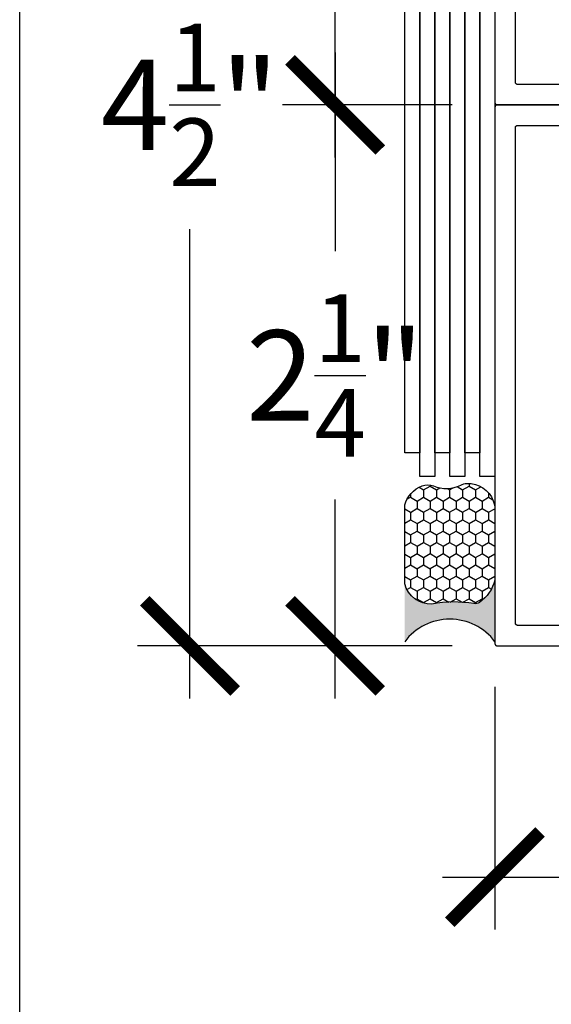
# Model space of a CAD drawing. Units: inches. Extents: x 0 to 160, y 0 to 19.
# Drawn here: x 0 to 2, y 7 to 11 of the extents above; entities that cross this region are included whole.
import ezdxf

# ---------------------------------------------------------------- set-up
doc = ezdxf.new("R2010")
doc.units = ezdxf.units.IN
doc.header["$MEASUREMENT"] = 0
for name, color, linetype in [('Arcadia-Dim', 4, 'Continuous'), ('Arcadia-Profile', 5, 'Continuous'), ('Arcadia-Shade', 8, 'Continuous')]:
    doc.layers.add(name, color=color, linetype=linetype)
doc.layers.add('Arcadia-Mview', color=6, linetype='Continuous', plot=False)
doc.styles.get("Standard").update_dxf_attribs({"font": 'ARIALN.TTF'})
doc.dimstyles.new('Arcadia-4', dxfattribs={"dimscale": 4, "dimtxt": 0.0938, "dimasz": 0.0938, "dimexe": 0.0546, "dimexo": 0.0469, "dimgap": 0.0469, "dimtad": 0, "dimtih": 1, "dimdec": 4, "dimrnd": 0.0625, "dimzin": 3, "dimdsep": 46, "dimlunit": 4, "dimtxsty": 'Standard', "dimblk": 'ARCHTICK', "dimcen": 0.0469, "dimdle": 0.0546, "dimclrd": 256, "dimclre": 256, "dimclrt": 256, "dimadec": 0, "dimazin": 0, "dimtfac": 0.75, "dimtix": 1, "dimtmove": 2, "dimatfit": 3, "dimfxl": 1, "dimtolj": 1, "dimtzin": 3, "dimlwd": -3, "dimlwe": -3, "dimarcsym": 0})

# ---------------------------------------------------------------- blocks, each defined once
blk = doc.blocks.new('Sealant')
at = {"layer": 'Arcadia-Profile'}
blk.add_hatch(color=256, dxfattribs=at).paths.add_polyline_path([(0, 0.375), (-0.2562, 0.375, -0.178193), (-0.1636, 0.311, -0.197623), (-0.1584, 0.2878, 0.090019), (-0.1563, 0.1134, -0.343509), (-0.2403, 0), (0, 0, -0.5)])
at = {"layer": 'Arcadia-Shade'}
h = blk.add_hatch(dxfattribs=at)
h.set_pattern_fill('HONEY', color=256, scale=0.25, style=0)
h.paths.add_polyline_path([(-0.1584, 0.2878, 0.197623), (-0.1636, 0.311, 0.178193), (-0.2562, 0.375), (-0.5503, 0.375, 0.095417), (-0.5864, 0.368, 0.320488), (-0.6583, 0.2586, 0.107217), (-0.6516, 0.2329, -0.220053), (-0.6479, 0.1199, 0.197198), (-0.6484, 0.0725, 0.229419), (-0.5691, 0), (-0.2403, 0, 0.343509), (-0.1563, 0.1134, -0.090019)])
at = {"layer": 'Arcadia-Profile'}
blk.add_lwpolyline([(-0.6516, 0.2329, -0.107345), (-0.6583, 0.2586, -0.32041), (-0.5864, 0.368, -0.095417), (-0.5503, 0.375), (-0.2562, 0.375, -0.178193), (-0.1636, 0.311, -0.197623), (-0.1584, 0.2878, 0.090019), (-0.1563, 0.1134, -0.343509), (-0.2403, 0), (-0.5691, 0, -0.229419), (-0.6484, 0.0725, -0.197198), (-0.6479, 0.1199, 0.220053)], format="xyb", close=True, dxfattribs=at)
blk.add_arc((0.1406, 0.1875), 0.2344, 126.8699, 233.1301, dxfattribs=at)
blk = doc.blocks.new('_ArchTick')
at = {"color": 0, "linetype": 'ByBlock', "lineweight": -3, "const_width": 0.15}
blk.add_lwpolyline([(-0.5, -0.5), (0.5, 0.5)], dxfattribs=at)
blk = doc.blocks.new('*D32')
at = {"layer": 'Arcadia-Dim', "lineweight": -3, "transparency": 16777216}
for p, q in [((1.3108, 13.0692), (1.3108, 12.2423)), ((1.7971, 12.8508), (1.0924, 12.8508)), ((1.3108, 10.3824), (1.3108, 11.2093)), ((1.7971, 10.6008), (1.0924, 10.6008))]:
    blk.add_line(p, q, dxfattribs=at)
at = {"layer": 'Defpoints', "color": 0, "lineweight": -3, "transparency": 16777216}
for p in [(1.9847, 12.8508), (1.3108, 10.6008), (1.9847, 10.6008)]:
    blk.add_point(p, dxfattribs=at)
at = {"layer": 'Arcadia-Dim', "lineweight": -3, "transparency": 16777216, "xscale": 0.3752, "yscale": 0.3752, "zscale": 0.3752}
for p, rotation in [((1.3108, 12.8508), 90), ((1.3108, 10.6008), 270)]:
    blk.add_blockref('_ArchTick', p, dxfattribs=dict(at, rotation=rotation))
at = {"layer": 'Arcadia-Dim', "transparency": 16777216, "insert": (1.3108, 11.7258), "char_height": 0.3752, "attachment_point": 5}
blk.add_mtext('\\A1;2{\\H0.750000x;\\S1/4;}"', dxfattribs=at)
blk = doc.blocks.new('*D33')
at = {"layer": 'Arcadia-Dim', "lineweight": -3, "transparency": 16777216}
for p, q in [((1.3108, 10.8192), (1.3108, 9.9923)), ((1.7971, 10.6008), (1.0924, 10.6008)), ((1.3108, 8.1324), (1.3108, 8.9593)), ((1.7971, 8.3508), (1.0924, 8.3508))]:
    blk.add_line(p, q, dxfattribs=at)
at = {"layer": 'Defpoints', "color": 0, "lineweight": -3, "transparency": 16777216}
for p in [(1.9847, 10.6008), (1.3108, 8.3508), (1.9847, 8.3508)]:
    blk.add_point(p, dxfattribs=at)
at = {"layer": 'Arcadia-Dim', "lineweight": -3, "transparency": 16777216, "xscale": 0.3752, "yscale": 0.3752, "zscale": 0.3752}
for p, rotation in [((1.3108, 10.6008), 90), ((1.3108, 8.3508), 270)]:
    blk.add_blockref('_ArchTick', p, dxfattribs=dict(at, rotation=rotation))
at = {"layer": 'Arcadia-Dim', "transparency": 16777216, "insert": (1.3108, 9.4758), "char_height": 0.3752, "attachment_point": 5}
blk.add_mtext('\\A1;2{\\H0.750000x;\\S1/4;}"', dxfattribs=at)
blk = doc.blocks.new('*D29')
at = {"layer": 'Arcadia-Dim', "lineweight": -3, "transparency": 16777216}
for p, q in [((0.7074, 13.0692), (0.7074, 11.1179)), ((1.1115, 12.8508), (0.489, 12.8508)), ((0.7074, 8.1324), (0.7074, 10.0838)), ((1.7971, 8.3508), (0.489, 8.3508))]:
    blk.add_line(p, q, dxfattribs=at)
at = {"layer": 'Defpoints', "color": 0, "lineweight": -3, "transparency": 16777216}
for p in [(0.7074, 12.8508), (1.2991, 12.8508), (1.9847, 8.3508)]:
    blk.add_point(p, dxfattribs=at)
at = {"layer": 'Arcadia-Dim', "lineweight": -3, "transparency": 16777216, "xscale": 0.3752, "yscale": 0.3752, "zscale": 0.3752}
for p, rotation in [((0.7074, 12.8508), 90), ((0.7074, 8.3508), 270)]:
    blk.add_blockref('_ArchTick', p, dxfattribs=dict(at, rotation=rotation))
at = {"layer": 'Arcadia-Dim', "transparency": 16777216, "insert": (0.7074, 10.6008), "char_height": 0.3752, "attachment_point": 5}
blk.add_mtext('\\A1;4{\\H0.750000x;\\S1/2;}"', dxfattribs=at)
blk = doc.blocks.new('*D125')
at = {"layer": 'Arcadia-Dim', "lineweight": -3, "transparency": 16777216}
for p, q in [((5.5253, 8.4482), (5.5253, 7.1709)), ((1.9747, 8.1805), (1.9747, 7.1709)), ((1.7563, 7.3893), (3.223, 7.3893)), ((5.7437, 7.3893), (4.277, 7.3893))]:
    blk.add_line(p, q, dxfattribs=at)
at = {"layer": 'Defpoints', "color": 0, "lineweight": -3, "transparency": 16777216}
for p in [(5.5253, 8.6358), (1.9747, 8.3681), (5.5253, 7.3893)]:
    blk.add_point(p, dxfattribs=at)
at = {"layer": 'Arcadia-Dim', "lineweight": -3, "transparency": 16777216, "xscale": 0.3752, "yscale": 0.3752, "zscale": 0.3752, "rotation": 180}
blk.add_blockref('_ArchTick', (1.9747, 7.3893), dxfattribs=at)
at = {"layer": 'Arcadia-Dim', "lineweight": -3, "transparency": 16777216, "xscale": 0.3752, "yscale": 0.3752, "zscale": 0.3752}
blk.add_blockref('_ArchTick', (5.5253, 7.3893), dxfattribs=at)
at = {"layer": 'Arcadia-Dim', "lineweight": -3, "transparency": 16777216, "insert": (3.75, 7.3893), "char_height": 0.3752, "attachment_point": 5}
blk.add_mtext('\\A1;3{\\H0.750000x;\\S9/16;}"', dxfattribs=at)

msp = doc.modelspace()

# ---------------------------------------------------------------- linework, layer by layer
at = {"layer": 'Arcadia-Mview', "lineweight": -3}
msp.add_lwpolyline([(0, 18.65916), (16, 18.65916), (16, 0), (0, 0)], close=True, dxfattribs=at)
at = {"layer": 'Arcadia-Profile', "lineweight": -3}
for points in [[(1.97474, 12.84082), (1.97474, 10.61082), (1.97475, 10.61029), (1.9748, 10.60977), (1.97486, 10.60925), (1.97496, 10.60874), (1.97508, 10.60823), (1.97523, 10.60773), (1.9754, 10.60723), (1.9756, 10.60675), (1.97583, 10.60628), (1.97608, 10.60582), (1.97635, 10.60537), (1.97665, 10.60494), (1.97697, 10.60453), (1.97731, 10.60413), (1.97767, 10.60375), (1.97805, 10.60339), (1.97845, 10.60305), (1.97886, 10.60273), (1.97929, 10.60243), (1.97974, 10.60216), (1.9802, 10.60191), (1.98067, 10.60168), (1.98116, 10.60148), (1.98165, 10.60131), (1.98215, 10.60116), (1.98266, 10.60104), (1.98318, 10.60094), (1.98369, 10.60087), (1.98422, 10.60083), (1.98474, 10.60082), (3.46474, 10.60082)], [(3.06474, 10.68582), (2.06974, 10.68582), (2.06922, 10.68583), (2.06869, 10.68587), (2.06818, 10.68594), (2.06766, 10.68604), (2.06715, 10.68616), (2.06665, 10.68631), (2.06616, 10.68648), (2.06567, 10.68668), (2.0652, 10.68691), (2.06474, 10.68716), (2.06429, 10.68743), (2.06386, 10.68773), (2.06345, 10.68805), (2.06305, 10.68839), (2.06267, 10.68875), (2.06231, 10.68913), (2.06197, 10.68953), (2.06165, 10.68994), (2.06135, 10.69037), (2.06108, 10.69082), (2.06083, 10.69128), (2.0606, 10.69175), (2.0604, 10.69223), (2.06023, 10.69273), (2.06008, 10.69323), (2.05996, 10.69374), (2.05986, 10.69425), (2.0598, 10.69477), (2.05975, 10.69529), (2.05974, 10.69582), (2.05974, 12.75582)], [(3.46474, 10.60082), (1.98474, 10.60082), (1.98422, 10.6008), (1.98369, 10.60076), (1.98318, 10.6007), (1.98266, 10.6006), (1.98215, 10.60048), (1.98165, 10.60033), (1.98116, 10.60015), (1.98067, 10.59995), (1.9802, 10.59973), (1.97974, 10.59948), (1.97929, 10.5992), (1.97886, 10.59891), (1.97845, 10.59859), (1.97805, 10.59825), (1.97767, 10.59789), (1.97731, 10.59751), (1.97697, 10.59711), (1.97665, 10.5967), (1.97635, 10.59626), (1.97608, 10.59582), (1.97583, 10.59536), (1.9756, 10.59489), (1.9754, 10.5944), (1.97523, 10.59391), (1.97508, 10.59341), (1.97496, 10.5929), (1.97486, 10.59238), (1.9748, 10.59186), (1.97475, 10.59134), (1.97474, 10.59082), (1.97474, 8.36082), (1.97475, 8.36029), (1.9748, 8.35977), (1.97486, 8.35925), (1.97496, 8.35874), (1.97508, 8.35823), (1.97523, 8.35773), (1.9754, 8.35723), (1.9756, 8.35675), (1.97583, 8.35628), (1.97608, 8.35582), (1.97635, 8.35537), (1.97665, 8.35494), (1.97697, 8.35453), (1.97731, 8.35413), (1.97767, 8.35375), (1.97805, 8.35339), (1.97845, 8.35305), (1.97886, 8.35273), (1.97929, 8.35243), (1.97974, 8.35216), (1.9802, 8.35191), (1.98067, 8.35168), (1.98116, 8.35148), (1.98165, 8.35131), (1.98215, 8.35116), (1.98266, 8.35104), (1.98318, 8.35094), (1.98369, 8.35087), (1.98422, 8.35083), (1.98474, 8.35082), (3.46474, 8.35082)], [(3.06474, 8.43582), (2.06974, 8.43582), (2.06922, 8.43583), (2.06869, 8.43587), (2.06818, 8.43594), (2.06766, 8.43604), (2.06715, 8.43616), (2.06665, 8.43631), (2.06616, 8.43648), (2.06567, 8.43668), (2.0652, 8.43691), (2.06474, 8.43716), (2.06429, 8.43743), (2.06386, 8.43773), (2.06345, 8.43805), (2.06305, 8.43839), (2.06267, 8.43875), (2.06231, 8.43913), (2.06197, 8.43953), (2.06165, 8.43994), (2.06135, 8.44037), (2.06108, 8.44082), (2.06083, 8.44128), (2.0606, 8.44175), (2.0604, 8.44223), (2.06023, 8.44273), (2.06008, 8.44323), (2.05996, 8.44374), (2.05986, 8.44425), (2.0598, 8.44477), (2.05975, 8.44529), (2.05974, 8.44582), (2.05974, 10.50582), (2.05975, 10.50634), (2.0598, 10.50686), (2.05986, 10.50738), (2.05996, 10.5079), (2.06008, 10.50841), (2.06023, 10.50891), (2.0604, 10.5094), (2.0606, 10.50989), (2.06083, 10.51036), (2.06108, 10.51082), (2.06135, 10.51126), (2.06165, 10.5117), (2.06197, 10.51211), (2.06231, 10.51251), (2.06267, 10.51289), (2.06305, 10.51325), (2.06345, 10.51359), (2.06386, 10.51391), (2.06429, 10.5142), (2.06474, 10.51448), (2.0652, 10.51473), (2.06567, 10.51495), (2.06616, 10.51515), (2.06665, 10.51533), (2.06715, 10.51548), (2.06766, 10.5156), (2.06818, 10.5157), (2.06869, 10.51576), (2.06922, 10.5158), (2.06974, 10.51582), (3.06474, 10.51582)]]:
    msp.add_lwpolyline(points, dxfattribs=at)
for points in [[(1.59974, 12.14098), (1.66224, 12.14098), (1.66224, 9.15353), (1.59974, 9.15353)], [(1.72474, 12.14098), (1.78724, 12.14098), (1.78724, 9.15353), (1.72474, 9.15353)], [(1.84974, 12.14098), (1.91224, 12.14098), (1.91224, 9.15353), (1.84974, 9.15353)], [(1.66224, 12.04248), (1.72474, 12.04248), (1.72474, 9.05503), (1.66224, 9.05503)], [(1.78724, 12.04248), (1.84974, 12.04248), (1.84974, 9.05503), (1.78724, 9.05503)], [(1.91224, 12.04248), (1.97474, 12.04248), (1.97474, 9.05503), (1.91224, 9.05503)]]:
    msp.add_lwpolyline(points, close=True, dxfattribs=at)

# ---------------------------------------------------------------- block references
at = {"layer": 'Arcadia-Profile', "lineweight": -3, "rotation": 270}
msp.add_blockref('Sealant', (1.59974, 8.36812), dxfattribs=at)

# ---------------------------------------------------------------- dimensions: what is measured, and where the dimension line sits
at = {"layer": 'Arcadia-Dim'}
dim = msp.add_linear_dim(base=(0.70737, 12.85082), p1=(1.98474, 8.35082), p2=(1.29914, 12.85082), angle=90, dimstyle='Arcadia-4', dxfattribs=at)
dim.commit()
dim.dimension.update_dxf_attribs({"geometry": '*D29', "text_midpoint": (0.70737, 10.60082)})
for base, p1, p2, picture, middle in [((1.31078, 10.60082), (1.98474, 12.85082), (1.98474, 10.60082), '*D32', (1.31078, 11.72582)), ((1.31078, 8.35082), (1.98474, 10.60082), (1.98474, 8.35082), '*D33', (1.31078, 9.47582))]:
    dim = msp.add_linear_dim(base=base, p1=p1, p2=p2, angle=90, dimstyle='Arcadia-4', dxfattribs=at)
    dim.commit()
    dim.dimension.update_dxf_attribs({"geometry": picture, "text_midpoint": middle, "dimtype": 160})
at = {"layer": 'Arcadia-Dim', "lineweight": -3}
dim = msp.add_linear_dim(base=(5.52533, 7.38928), p1=(1.97474, 8.36812), p2=(5.52533, 8.63576), dimstyle='Arcadia-4', dxfattribs=at)
dim.commit()
dim.dimension.update_dxf_attribs({"geometry": '*D125', "text_midpoint": (3.75004, 7.38928)})

doc.saveas('drawing.dxf')
